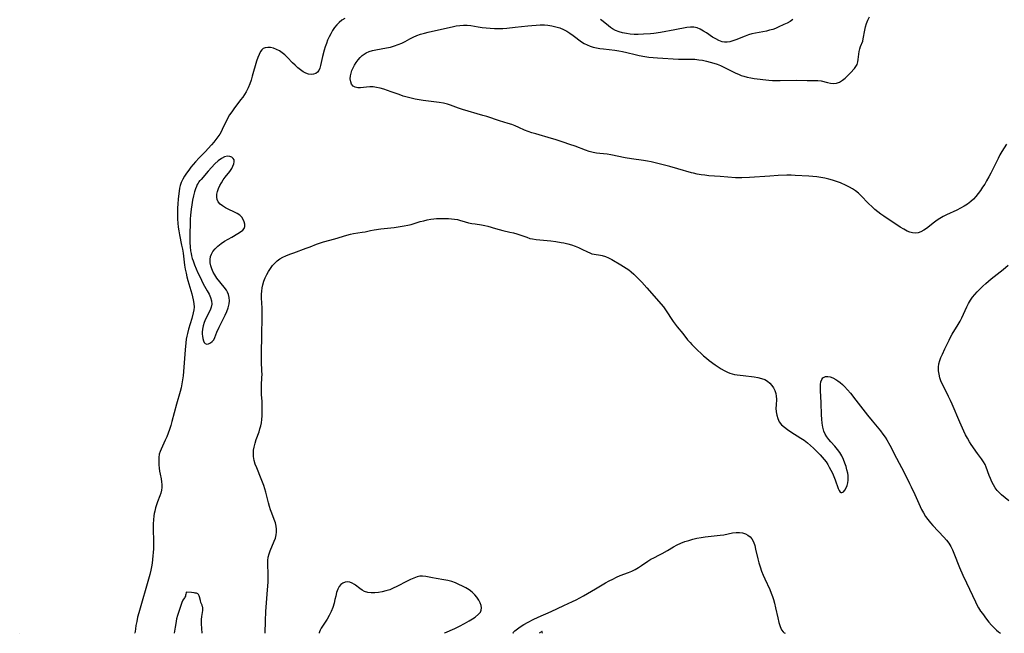
# Model space of a CAD drawing. Extents: x 1597504 to 1605706, y 2838423 to 2846625.
# Drawn here: x 1603703 to 1604146, y 2838423 to 2838699 of the extents above; entities that cross this region are included whole.
import ezdxf

# ---------------------------------------------------------------- set-up
doc = ezdxf.new("R2010")
doc.units = 0

msp = doc.modelspace()

# ---------------------------------------------------------------- linework, layer by layer
at = {"layer": 'WIL_041_Contours', "color": 0}
for points in [[(1603755.33, 2838423, 98), (1603755.33, 2838423, 98)], [(1603772.96, 2838423, 96), (1603772.96, 2838423, 96)], [(1603785.46, 2838423, 96), (1603785.46, 2838423, 96)], [(1603813.83, 2838423, 98), (1603813.83, 2838423, 98)], [(1603838.01, 2838423, 98), (1603838.01, 2838423, 98)], [(1603894.29, 2838423, 98), (1603894.29, 2838423, 98)], [(1603925.29, 2838423, 100), (1603925.29, 2838423, 100)], [(1603936.82, 2838423, 100), (1603936.82, 2838423, 100)], [(1603938.31, 2838423, 100), (1603938.31, 2838423, 100)], [(1604047.81, 2838423, 100), (1604047.81, 2838423, 100)], [(1604144.15, 2838423, 98), (1604144.15, 2838423, 98)]]:
    msp.add_polyline3d(points, dxfattribs=at)
at = {"layer": 'WIL_050_Contours', "color": 0}
for points in [[(1603849.55, 2838699.27, 98), (1603848.23, 2838698.42, 98), (1603847.01, 2838697.46, 98), (1603845.91, 2838696.35, 98), (1603844.92, 2838695.11, 98), (1603844.02, 2838693.78, 98), (1603843.21, 2838692.37, 98), (1603842.47, 2838690.9, 98), (1603841.84, 2838689.46, 98), (1603841.27, 2838687.99, 98), (1603840.76, 2838686.5, 98), (1603840.31, 2838685, 98), (1603839.58, 2838682.11, 98), (1603838.68, 2838678.06, 98), (1603838.34, 2838676.86, 98), (1603837.89, 2838675.84, 98), (1603837.29, 2838675.03, 98), (1603836.48, 2838674.48, 98), (1603835.5, 2838674.18, 98), (1603834.41, 2838674.1, 98), (1603833.25, 2838674.25, 98), (1603832.07, 2838674.62, 98), (1603830.82, 2838675.26, 98), (1603829.59, 2838676.11, 98), (1603828.38, 2838677.11, 98), (1603827.19, 2838678.2, 98), (1603826.02, 2838679.36, 98), (1603823.76, 2838681.72, 98), (1603822.64, 2838682.82, 98), (1603821.47, 2838683.81, 98), (1603820.17, 2838684.66, 98), (1603818.81, 2838685.33, 98), (1603817.45, 2838685.82, 98), (1603816.13, 2838686.11, 98), (1603814.94, 2838686.19, 98), (1603813.81, 2838686.1, 98), (1603812.85, 2838685.73, 98), (1603812.2, 2838685.13, 98), (1603811.64, 2838684.31, 98), (1603811.02, 2838683.07, 98), (1603810.45, 2838681.64, 98), (1603809.93, 2838680.1, 98), (1603808, 2838673.26, 98), (1603807.46, 2838671.52, 98), (1603806.86, 2838669.8, 98), (1603806.11, 2838668.01, 98), (1603805.23, 2838666.29, 98), (1603804.5, 2838665.1, 98), (1603803.7, 2838663.94, 98), (1603802.72, 2838662.61, 98), (1603799.68, 2838658.68, 98), (1603798.72, 2838657.34, 98), (1603797.79, 2838655.9, 98), (1603796.89, 2838654.29, 98), (1603794.46, 2838649.3, 98), (1603793.93, 2838648.28, 98), (1603793.35, 2838647.29, 98), (1603792.51, 2838646.01, 98), (1603791.61, 2838644.78, 98), (1603790.64, 2838643.58, 98), (1603789.64, 2838642.42, 98), (1603786.79, 2838639.38, 98), (1603784.16, 2838636.67, 98), (1603782.49, 2838634.81, 98), (1603780.41, 2838632.36, 98), (1603779.42, 2838631.11, 98), (1603778.44, 2838629.78, 98), (1603777.55, 2838628.42, 98), (1603776.75, 2838627.02, 98), (1603776.08, 2838625.6, 98), (1603775.57, 2838624.13, 98), (1603775.3, 2838622.93, 98), (1603775.11, 2838621.69, 98), (1603774.71, 2838618.23, 98), (1603774.51, 2838615.81, 98), (1603774.43, 2838614.12, 98), (1603774.39, 2838612.42, 98), (1603774.39, 2838610.71, 98), (1603774.44, 2838608.99, 98), (1603774.54, 2838607.24, 98), (1603774.71, 2838605.49, 98), (1603774.94, 2838603.76, 98), (1603775.24, 2838602.04, 98), (1603776.25, 2838597.42, 98), (1603776.61, 2838595.53, 98), (1603776.89, 2838593.75, 98), (1603777.59, 2838588.4, 98), (1603777.87, 2838586.62, 98), (1603778.21, 2838584.87, 98), (1603778.61, 2838583.18, 98), (1603779.07, 2838581.5, 98), (1603780.77, 2838575.52, 98), (1603781.44, 2838572.79, 98), (1603781.74, 2838571.14, 98), (1603781.84, 2838569.53, 98), (1603781.73, 2838568.28, 98), (1603781.49, 2838567.02, 98), (1603780.84, 2838564.48, 98), (1603779.34, 2838559.57, 98), (1603778.84, 2838557.71, 98), (1603778.56, 2838556.43, 98), (1603778.33, 2838555.12, 98), (1603778.1, 2838553.54, 98), (1603777.77, 2838550.32, 98), (1603776.88, 2838538.69, 98), (1603776.66, 2838536.89, 98), (1603776.36, 2838535.1, 98), (1603775.98, 2838533.32, 98), (1603775.54, 2838531.57, 98), (1603773.9, 2838525.97, 98), (1603771.84, 2838518.13, 98), (1603771.34, 2838516.35, 98), (1603770.79, 2838514.6, 98), (1603770.19, 2838512.88, 98), (1603769.53, 2838511.2, 98), (1603768.88, 2838509.72, 98), (1603767, 2838505.79, 98), (1603766.54, 2838504.68, 98), (1603766.2, 2838503.55, 98), (1603765.97, 2838501.97, 98), (1603765.94, 2838500.33, 98), (1603766.05, 2838498.65, 98), (1603766.18, 2838497.26, 98), (1603766.36, 2838495.87, 98), (1603766.59, 2838494.49, 98), (1603767.03, 2838492.38, 98), (1603767.27, 2838491.11, 98), (1603767.41, 2838489.82, 98), (1603767.41, 2838488.53, 98), (1603767.27, 2838487.26, 98), (1603766.94, 2838485.99, 98), (1603766.48, 2838484.72, 98), (1603765.44, 2838482.1, 98), (1603764.94, 2838480.73, 98), (1603764.49, 2838479.32, 98), (1603764.13, 2838477.87, 98), (1603763.93, 2838476.82, 98), (1603763.78, 2838475.75, 98), (1603763.61, 2838473.95, 98), (1603763.52, 2838472.13, 98), (1603763.48, 2838470.29, 98), (1603763.56, 2838464.02, 98), (1603763.54, 2838460.92, 98), (1603763.48, 2838459.36, 98), (1603763.37, 2838457.74, 98), (1603763.21, 2838456.12, 98), (1603762.99, 2838454.51, 98), (1603762.73, 2838452.92, 98), (1603762.4, 2838451.33, 98), (1603761.94, 2838449.47, 98), (1603760.43, 2838444.14, 98), (1603758.14, 2838436.4, 98), (1603757, 2838432.22, 98), (1603756.49, 2838430.19, 98), (1603756.05, 2838428.29, 98), (1603755.71, 2838426.58, 98), (1603755.45, 2838425.04, 98), (1603755.31, 2838423.88, 98), (1603755.28, 2838423.23, 98), (1603755.33, 2838423, 98)], [(1604146.85, 2838642.82, 98), (1604144.73, 2838639.47, 98), (1604143.87, 2838637.93, 98), (1604143.05, 2838636.35, 98), (1604140.7, 2838631.48, 98), (1604139.8, 2838629.74, 98), (1604138.87, 2838628.01, 98), (1604137.9, 2838626.31, 98), (1604137.02, 2838624.84, 98), (1604136.1, 2838623.39, 98), (1604135.15, 2838621.98, 98), (1604134.16, 2838620.61, 98), (1604133.11, 2838619.3, 98), (1604131.99, 2838618.06, 98), (1604130.79, 2838616.93, 98), (1604129.35, 2838615.82, 98), (1604127.81, 2838614.83, 98), (1604126.21, 2838613.93, 98), (1604124.56, 2838613.1, 98), (1604119.82, 2838610.93, 98), (1604118.33, 2838610.2, 98), (1604116.9, 2838609.4, 98), (1604115.65, 2838608.58, 98), (1604114.45, 2838607.7, 98), (1604110.91, 2838604.93, 98), (1604109.67, 2838604.06, 98), (1604108.4, 2838603.36, 98), (1604107.1, 2838602.93, 98), (1604105.89, 2838602.81, 98), (1604104.65, 2838602.93, 98), (1604103.39, 2838603.24, 98), (1604102.14, 2838603.73, 98), (1604100.63, 2838604.51, 98), (1604099.08, 2838605.46, 98), (1604091.75, 2838610.36, 98), (1604090.37, 2838611.32, 98), (1604089.01, 2838612.31, 98), (1604087.71, 2838613.35, 98), (1604086.55, 2838614.38, 98), (1604084.62, 2838616.28, 98), (1604081.49, 2838619.6, 98), (1604080.26, 2838620.74, 98), (1604078.99, 2838621.73, 98), (1604077.63, 2838622.62, 98), (1604076.22, 2838623.43, 98), (1604074.76, 2838624.18, 98), (1604072.27, 2838625.31, 98), (1604070.5, 2838626.01, 98), (1604068.69, 2838626.61, 98), (1604066.93, 2838627.08, 98), (1604065.15, 2838627.46, 98), (1604063.36, 2838627.77, 98), (1604061.56, 2838628.02, 98), (1604059.76, 2838628.22, 98), (1604057.97, 2838628.36, 98), (1604051.93, 2838628.74, 98), (1604050.02, 2838628.79, 98), (1604048.1, 2838628.78, 98), (1604044.25, 2838628.65, 98), (1604040.49, 2838628.43, 98), (1604031.34, 2838627.76, 98), (1604027.97, 2838627.6, 98), (1604026.51, 2838627.58, 98), (1604025.05, 2838627.62, 98), (1604018.11, 2838628.27, 98), (1604013.1, 2838628.58, 98), (1604011.36, 2838628.75, 98), (1604009.63, 2838628.99, 98), (1604007.9, 2838629.3, 98), (1604006.18, 2838629.69, 98), (1604005.24, 2838629.94, 98), (1603999.23, 2838631.74, 98), (1603995.61, 2838632.72, 98), (1603990.25, 2838634.1, 98), (1603987.15, 2838634.82, 98), (1603985.6, 2838635.14, 98), (1603983.8, 2838635.44, 98), (1603978.41, 2838636.21, 98), (1603975.46, 2838636.68, 98), (1603969.08, 2838637.94, 98), (1603967.37, 2838638.19, 98), (1603964.12, 2838638.5, 98), (1603962.63, 2838638.68, 98), (1603961.12, 2838638.97, 98), (1603959.39, 2838639.44, 98), (1603957.67, 2838640.03, 98), (1603953.05, 2838641.81, 98), (1603950.64, 2838642.66, 98), (1603947.7, 2838643.58, 98), (1603944.11, 2838644.8, 98), (1603942.36, 2838645.36, 98), (1603935.32, 2838647.4, 98), (1603933.61, 2838647.91, 98), (1603931.94, 2838648.47, 98), (1603930.32, 2838649.1, 98), (1603927.67, 2838650.3, 98), (1603926.12, 2838650.94, 98), (1603924.53, 2838651.53, 98), (1603922.91, 2838652.05, 98), (1603919.03, 2838653.18, 98), (1603913.38, 2838655.11, 98), (1603911.59, 2838655.68, 98), (1603902.47, 2838658.39, 98), (1603900.68, 2838658.98, 98), (1603896.96, 2838660.3, 98), (1603895.68, 2838660.71, 98), (1603893.86, 2838661.14, 98), (1603892, 2838661.46, 98), (1603884.79, 2838662.35, 98), (1603883.01, 2838662.62, 98), (1603881.19, 2838662.96, 98), (1603879.38, 2838663.37, 98), (1603877.59, 2838663.84, 98), (1603875.82, 2838664.37, 98), (1603873.97, 2838665.01, 98), (1603870.45, 2838666.3, 98), (1603868.76, 2838666.89, 98), (1603867.09, 2838667.44, 98), (1603865.44, 2838667.91, 98), (1603863.82, 2838668.27, 98), (1603862.25, 2838668.5, 98), (1603860.75, 2838668.55, 98), (1603859.32, 2838668.4, 98), (1603857.96, 2838668.17, 98), (1603856.64, 2838667.99, 98), (1603855.36, 2838668.02, 98), (1603854.2, 2838668.29, 98), (1603853.24, 2838668.87, 98), (1603852.59, 2838669.72, 98), (1603852.19, 2838670.81, 98), (1603852.03, 2838672.06, 98), (1603852.1, 2838673.42, 98), (1603852.36, 2838674.62, 98), (1603852.77, 2838675.85, 98), (1603853.3, 2838677.08, 98), (1603853.95, 2838678.29, 98), (1603854.68, 2838679.46, 98), (1603855.51, 2838680.58, 98), (1603856.41, 2838681.62, 98), (1603857.4, 2838682.56, 98), (1603858.25, 2838683.23, 98), (1603859.17, 2838683.79, 98), (1603860.54, 2838684.39, 98), (1603862.01, 2838684.83, 98), (1603863.54, 2838685.16, 98), (1603868.29, 2838685.99, 98), (1603870.07, 2838686.4, 98), (1603871.8, 2838686.9, 98), (1603873.5, 2838687.48, 98), (1603875.12, 2838688.15, 98), (1603876.66, 2838688.9, 98), (1603878.8, 2838690.1, 98), (1603880.28, 2838690.85, 98), (1603881.85, 2838691.52, 98), (1603883.54, 2838692.11, 98), (1603885.28, 2838692.64, 98), (1603887.06, 2838693.11, 98), (1603888.87, 2838693.54, 98), (1603897.8, 2838695.52, 98), (1603899.52, 2838695.84, 98), (1603901.21, 2838696.08, 98), (1603902.88, 2838696.22, 98), (1603904.52, 2838696.2, 98), (1603906.11, 2838696, 98), (1603909.46, 2838695.44, 98), (1603911.25, 2838695.19, 98), (1603913.07, 2838694.99, 98), (1603914.92, 2838694.83, 98), (1603916.78, 2838694.74, 98), (1603918.66, 2838694.71, 98), (1603920.52, 2838694.77, 98), (1603922.39, 2838694.9, 98), (1603926.14, 2838695.28, 98), (1603931.77, 2838695.94, 98), (1603933.64, 2838696.13, 98), (1603935.5, 2838696.27, 98), (1603937.35, 2838696.34, 98), (1603939.19, 2838696.32, 98), (1603940.77, 2838696.19, 98), (1603942.6, 2838695.92, 98), (1603944.4, 2838695.52, 98), (1603946.15, 2838694.97, 98), (1603947.83, 2838694.28, 98), (1603949.3, 2838693.49, 98), (1603950.71, 2838692.6, 98), (1603952.08, 2838691.64, 98), (1603955.94, 2838688.79, 98), (1603957.15, 2838688.01, 98), (1603958.4, 2838687.33, 98), (1603959.76, 2838686.77, 98), (1603961.18, 2838686.34, 98), (1603962.66, 2838686.01, 98), (1603964.17, 2838685.75, 98), (1603965.7, 2838685.54, 98), (1603970.87, 2838684.93, 98), (1603972.59, 2838684.69, 98), (1603974.31, 2838684.39, 98), (1603976.2, 2838683.98, 98), (1603979.96, 2838683.02, 98), (1603981.85, 2838682.57, 98), (1603984.29, 2838682.11, 98), (1603986.19, 2838681.87, 98), (1603988.11, 2838681.69, 98), (1603990.02, 2838681.56, 98), (1603999.41, 2838680.98, 98), (1604002.02, 2838680.9, 98), (1604005.13, 2838680.95, 98), (1604006.84, 2838680.88, 98), (1604008.56, 2838680.7, 98), (1604010.29, 2838680.43, 98), (1604012.02, 2838680.07, 98), (1604013.75, 2838679.63, 98), (1604015.29, 2838679.16, 98), (1604016.83, 2838678.62, 98), (1604018.34, 2838678.02, 98), (1604019.83, 2838677.36, 98), (1604025.17, 2838674.7, 98), (1604026.35, 2838674.15, 98), (1604027.56, 2838673.66, 98), (1604028.78, 2838673.24, 98), (1604030.32, 2838672.83, 98), (1604031.89, 2838672.52, 98), (1604033.47, 2838672.28, 98), (1604040.01, 2838671.47, 98), (1604041.71, 2838671.35, 98), (1604043.42, 2838671.29, 98), (1604045.14, 2838671.28, 98), (1604052.42, 2838671.43, 98), (1604057.31, 2838671.35, 98), (1604060.48, 2838671.38, 98), (1604062.06, 2838671.33, 98), (1604063.53, 2838671.13, 98), (1604066.4, 2838670.49, 98), (1604067.79, 2838670.22, 98), (1604069.14, 2838670.08, 98), (1604070.45, 2838670.18, 98), (1604071.82, 2838670.66, 98), (1604073.13, 2838671.45, 98), (1604074.39, 2838672.44, 98), (1604075.58, 2838673.56, 98), (1604076.73, 2838674.75, 98), (1604078.55, 2838676.8, 98), (1604079.2, 2838677.67, 98), (1604079.7, 2838678.59, 98), (1604080.04, 2838679.67, 98), (1604080.21, 2838680.82, 98), (1604080.43, 2838683.23, 98), (1604080.62, 2838684.41, 98), (1604080.89, 2838685.56, 98), (1604081.25, 2838686.63, 98), (1604082.21, 2838689, 98), (1604082.49, 2838690.13, 98), (1604083.12, 2838694.02, 98), (1604083.44, 2838695.4, 98), (1604083.92, 2838696.91, 98), (1604084.53, 2838698.43, 98), (1604085.22, 2838699.97, 98)], [(1604050.76, 2838698.69, 98), (1604049.57, 2838697.88, 98), (1604048.26, 2838697.14, 98), (1604046.84, 2838696.44, 98), (1604044.21, 2838695.25, 98), (1604043.01, 2838694.76, 98), (1604041.79, 2838694.33, 98), (1604040.37, 2838693.92, 98), (1604038.92, 2838693.59, 98), (1604034.04, 2838692.68, 98), (1604032.43, 2838692.3, 98), (1604030.91, 2838691.85, 98), (1604029.42, 2838691.32, 98), (1604025.15, 2838689.63, 98), (1604023.84, 2838689.15, 98), (1604022.54, 2838688.77, 98), (1604021.25, 2838688.57, 98), (1604020.17, 2838688.58, 98), (1604019.1, 2838688.76, 98), (1604017.61, 2838689.27, 98), (1604016.16, 2838690.01, 98), (1604014.72, 2838690.88, 98), (1604011.99, 2838692.71, 98), (1604010.62, 2838693.58, 98), (1604009.24, 2838694.35, 98), (1604007.84, 2838694.95, 98), (1604006.41, 2838695.3, 98), (1604004.85, 2838695.35, 98), (1604003.23, 2838695.15, 98), (1603997.74, 2838694.11, 98), (1603991.4, 2838692.95, 98), (1603988.37, 2838692.5, 98), (1603986.83, 2838692.33, 98), (1603983.76, 2838692.1, 98), (1603981.4, 2838692.05, 98), (1603979.59, 2838692.09, 98), (1603977.8, 2838692.21, 98), (1603976.05, 2838692.43, 98), (1603974.36, 2838692.74, 98), (1603972.73, 2838693.19, 98), (1603971.2, 2838693.8, 98), (1603969.8, 2838694.58, 98), (1603968.88, 2838695.22, 98), (1603968.01, 2838695.9, 98), (1603965.58, 2838697.9, 98), (1603964.38, 2838698.77, 98)], [(1603784.51, 2838626.38, 96), (1603784.32, 2838626.26, 96), (1603783.97, 2838625.82, 96), (1603783.64, 2838625.29, 96), (1603783.28, 2838624.6, 96), (1603782.93, 2838623.79, 96), (1603782.48, 2838622.62, 96), (1603782.04, 2838621.3, 96), (1603781.55, 2838619.51, 96), (1603781.12, 2838617.58, 96), (1603780.76, 2838615.57, 96), (1603780.47, 2838613.55, 96), (1603780.32, 2838612.2, 96), (1603780.2, 2838610.88, 96), (1603780.1, 2838609.09, 96), (1603779.93, 2838600.45, 96), (1603779.94, 2838598.53, 96), (1603780.05, 2838596.61, 96), (1603780.29, 2838594.77, 96), (1603780.48, 2838593.7, 96), (1603780.72, 2838592.64, 96), (1603781.04, 2838591.46, 96), (1603781.41, 2838590.28, 96), (1603782.06, 2838588.5, 96), (1603782.77, 2838586.74, 96), (1603783.54, 2838585, 96), (1603784.35, 2838583.28, 96), (1603785.98, 2838580.07, 96), (1603787.74, 2838576.89, 96), (1603788.54, 2838575.36, 96), (1603789.19, 2838573.85, 96), (1603789.62, 2838572.37, 96), (1603789.74, 2838570.91, 96), (1603789.51, 2838569.57, 96), (1603789.02, 2838568.23, 96), (1603787, 2838564.07, 96), (1603786.43, 2838562.63, 96), (1603785.98, 2838561.15, 96), (1603785.66, 2838559.68, 96), (1603785.51, 2838558.25, 96), (1603785.52, 2838557.33, 96), (1603785.59, 2838556.46, 96), (1603785.75, 2838555.4, 96), (1603786.01, 2838554.47, 96), (1603786.37, 2838553.72, 96), (1603786.85, 2838553.2, 96), (1603787.56, 2838552.97, 96), (1603788.38, 2838553.06, 96), (1603789.23, 2838553.45, 96), (1603790.03, 2838554.1, 96), (1603790.66, 2838554.92, 96), (1603791.19, 2838555.93, 96), (1603792.12, 2838558.31, 96), (1603793.11, 2838560.61, 96), (1603795.79, 2838565.99, 96), (1603796.54, 2838567.64, 96), (1603797.15, 2838569.29, 96), (1603797.57, 2838570.95, 96), (1603797.71, 2838572.42, 96), (1603797.62, 2838573.86, 96), (1603797.28, 2838575.25, 96), (1603796.87, 2838576.21, 96), (1603796.34, 2838577.14, 96), (1603795.38, 2838578.5, 96), (1603792.08, 2838582.55, 96), (1603791.09, 2838583.98, 96), (1603790.36, 2838585.3, 96), (1603789.78, 2838586.68, 96), (1603789.35, 2838588.08, 96), (1603789.09, 2838589.48, 96), (1603789.03, 2838590.87, 96), (1603789.2, 2838592.21, 96), (1603789.6, 2838593.38, 96), (1603790.2, 2838594.49, 96), (1603791.26, 2838595.8, 96), (1603792.54, 2838597, 96), (1603793.99, 2838598.11, 96), (1603795.53, 2838599.15, 96), (1603797.13, 2838600.12, 96), (1603798.72, 2838601.04, 96), (1603801.56, 2838602.6, 96), (1603802.72, 2838603.3, 96), (1603803.67, 2838604.05, 96), (1603804.33, 2838604.89, 96), (1603804.63, 2838605.83, 96), (1603804.63, 2838606.85, 96), (1603804.38, 2838607.92, 96), (1603803.91, 2838608.97, 96), (1603803.24, 2838609.95, 96), (1603802.37, 2838610.82, 96), (1603801.13, 2838611.64, 96), (1603796.01, 2838614.22, 96), (1603794.67, 2838614.98, 96), (1603793.51, 2838615.83, 96), (1603792.64, 2838616.83, 96), (1603792.22, 2838617.85, 96), (1603792.06, 2838619, 96), (1603792.12, 2838620.24, 96), (1603792.4, 2838621.53, 96), (1603792.85, 2838622.82, 96), (1603793.45, 2838624.12, 96), (1603794.17, 2838625.4, 96), (1603794.97, 2838626.67, 96), (1603795.83, 2838627.89, 96), (1603797.87, 2838630.53, 96), (1603798.74, 2838631.81, 96), (1603799.3, 2838632.85, 96), (1603799.68, 2838633.86, 96), (1603799.86, 2838634.8, 96), (1603799.8, 2838635.64, 96), (1603799.42, 2838636.38, 96), (1603798.78, 2838636.93, 96), (1603797.93, 2838637.28, 96), (1603796.9, 2838637.35, 96), (1603795.46, 2838637, 96), (1603794.12, 2838636.32, 96), (1603792.71, 2838635.32, 96), (1603791.17, 2838633.94, 96), (1603789.62, 2838632.32, 96), (1603788.17, 2838630.65, 96), (1603785.02, 2838626.82, 96), (1603784.64, 2838626.43, 96), (1603784.51, 2838626.38, 96)], [(1603813.83, 2838423, 98), (1603813.91, 2838428.61, 98), (1603814.09, 2838432.74, 98), (1603814.23, 2838434.79, 98), (1603814.87, 2838442.6, 98), (1603815.06, 2838446.01, 98), (1603815.11, 2838447.7, 98), (1603815.11, 2838449.36, 98), (1603814.93, 2838454.19, 98), (1603814.97, 2838455.73, 98), (1603815.15, 2838457.24, 98), (1603815.53, 2838458.69, 98), (1603816.05, 2838460.11, 98), (1603817.87, 2838464.33, 98), (1603818.37, 2838465.74, 98), (1603818.74, 2838467.18, 98), (1603818.89, 2838468.5, 98), (1603818.89, 2838469.83, 98), (1603818.72, 2838471.15, 98), (1603818.36, 2838472.61, 98), (1603817.88, 2838474.06, 98), (1603816.74, 2838476.98, 98), (1603816.19, 2838478.49, 98), (1603815.72, 2838480.01, 98), (1603815.3, 2838481.57, 98), (1603814.09, 2838486.34, 98), (1603813.64, 2838487.88, 98), (1603813.15, 2838489.41, 98), (1603812.61, 2838490.92, 98), (1603812.04, 2838492.42, 98), (1603809.97, 2838497.37, 98), (1603809.35, 2838499.03, 98), (1603808.86, 2838500.7, 98), (1603808.55, 2838502.37, 98), (1603808.48, 2838503.81, 98), (1603808.57, 2838505.26, 98), (1603808.8, 2838506.7, 98), (1603809.24, 2838508.41, 98), (1603809.8, 2838510.11, 98), (1603811.02, 2838513.52, 98), (1603811.44, 2838514.84, 98), (1603811.8, 2838516.16, 98), (1603812.08, 2838517.51, 98), (1603812.29, 2838519.09, 98), (1603812.4, 2838520.69, 98), (1603812.45, 2838523.96, 98), (1603812.42, 2838525.62, 98), (1603812.35, 2838527.28, 98), (1603812.16, 2838530.2, 98), (1603812.11, 2838531.59, 98), (1603812.1, 2838532.98, 98), (1603812.15, 2838534.58, 98), (1603812.32, 2838537.79, 98), (1603812.36, 2838539.39, 98), (1603812.33, 2838540.76, 98), (1603812.13, 2838545.09, 98), (1603812.1, 2838548.08, 98), (1603812.2, 2838557.47, 98), (1603812.42, 2838564.46, 98), (1603812.46, 2838567.81, 98), (1603812.42, 2838569.46, 98), (1603812.34, 2838571.08, 98), (1603812.13, 2838573.96, 98), (1603812.12, 2838575.36, 98), (1603812.21, 2838576.77, 98), (1603812.4, 2838578.17, 98), (1603812.69, 2838579.56, 98), (1603813.17, 2838581.15, 98), (1603813.77, 2838582.71, 98), (1603814.49, 2838584.22, 98), (1603815.26, 2838585.61, 98), (1603816.11, 2838586.94, 98), (1603817.04, 2838588.19, 98), (1603818.07, 2838589.34, 98), (1603819.21, 2838590.37, 98), (1603820.42, 2838591.21, 98), (1603821.73, 2838591.94, 98), (1603823.1, 2838592.59, 98), (1603824.87, 2838593.32, 98), (1603826.69, 2838594, 98), (1603832.21, 2838595.96, 98), (1603834.03, 2838596.65, 98), (1603836.83, 2838597.78, 98), (1603838.23, 2838598.31, 98), (1603839.94, 2838598.85, 98), (1603845.11, 2838600.24, 98), (1603850.42, 2838601.88, 98), (1603852.14, 2838602.34, 98), (1603853.39, 2838602.58, 98), (1603857.4, 2838603.18, 98), (1603858.73, 2838603.43, 98), (1603861.16, 2838604.01, 98), (1603862.7, 2838604.31, 98), (1603865.76, 2838604.71, 98), (1603871.69, 2838605.35, 98), (1603876.25, 2838606.02, 98), (1603877.86, 2838606.33, 98), (1603879.43, 2838606.71, 98), (1603883.39, 2838607.95, 98), (1603884.98, 2838608.37, 98), (1603886.61, 2838608.74, 98), (1603888.25, 2838609.03, 98), (1603889.52, 2838609.19, 98), (1603890.79, 2838609.31, 98), (1603892.07, 2838609.39, 98), (1603893.45, 2838609.42, 98), (1603894.82, 2838609.41, 98), (1603896.17, 2838609.35, 98), (1603897.52, 2838609.25, 98), (1603898.83, 2838609.09, 98), (1603900.11, 2838608.84, 98), (1603901.05, 2838608.6, 98), (1603903.67, 2838607.79, 98), (1603905.13, 2838607.42, 98), (1603906.62, 2838607.13, 98), (1603908.13, 2838606.89, 98), (1603911, 2838606.48, 98), (1603912.4, 2838606.25, 98), (1603913.75, 2838605.93, 98), (1603917.21, 2838604.85, 98), (1603918.85, 2838604.4, 98), (1603920.54, 2838603.98, 98), (1603923.68, 2838603.29, 98), (1603925.26, 2838602.9, 98), (1603926.85, 2838602.44, 98), (1603931.31, 2838600.9, 98), (1603932.74, 2838600.44, 98), (1603933.81, 2838600.16, 98), (1603935.46, 2838599.87, 98), (1603937.17, 2838599.7, 98), (1603942.05, 2838599.31, 98), (1603944.34, 2838599.03, 98), (1603946.81, 2838598.61, 98), (1603947.95, 2838598.38, 98), (1603949.67, 2838597.96, 98), (1603951.36, 2838597.48, 98), (1603953, 2838596.93, 98), (1603954.57, 2838596.31, 98), (1603956.06, 2838595.63, 98), (1603958.52, 2838594.37, 98), (1603959.56, 2838593.88, 98), (1603960.59, 2838593.5, 98), (1603961.59, 2838593.27, 98), (1603964.41, 2838592.94, 98), (1603965.19, 2838592.8, 98), (1603966.6, 2838592.34, 98), (1603968.05, 2838591.69, 98), (1603969.52, 2838590.9, 98), (1603973.53, 2838588.59, 98), (1603976.01, 2838587.04, 98), (1603977.14, 2838586.25, 98), (1603978.23, 2838585.41, 98), (1603979.35, 2838584.42, 98), (1603981.68, 2838582.1, 98), (1603982.93, 2838580.79, 98), (1603985.26, 2838578.22, 98), (1603992.73, 2838569.6, 98), (1603993.66, 2838568.37, 98), (1603994.54, 2838567.03, 98), (1603996.18, 2838564.38, 98), (1603997.03, 2838563.13, 98), (1603997.91, 2838561.89, 98), (1603998.84, 2838560.67, 98), (1604001.34, 2838557.64, 98), (1604003.53, 2838554.92, 98), (1604004.66, 2838553.6, 98), (1604005.49, 2838552.72, 98), (1604008.1, 2838550.09, 98), (1604009.48, 2838548.8, 98), (1604010.73, 2838547.71, 98), (1604012.01, 2838546.65, 98), (1604013.31, 2838545.62, 98), (1604015.97, 2838543.64, 98), (1604017.3, 2838542.71, 98), (1604018.65, 2838541.84, 98), (1604020.01, 2838541.04, 98), (1604021.4, 2838540.35, 98), (1604022.45, 2838539.93, 98), (1604023.53, 2838539.59, 98), (1604024.67, 2838539.33, 98), (1604025.85, 2838539.13, 98), (1604028.55, 2838538.75, 98), (1604033.43, 2838538.19, 98), (1604035.13, 2838537.91, 98), (1604036.75, 2838537.52, 98), (1604038.25, 2838536.96, 98), (1604039.47, 2838536.26, 98), (1604040.55, 2838535.38, 98), (1604041.42, 2838534.38, 98), (1604042.15, 2838533.27, 98), (1604042.72, 2838532.07, 98), (1604043.14, 2838530.81, 98), (1604043.38, 2838529.5, 98), (1604043.43, 2838528.18, 98), (1604043.28, 2838525.47, 98), (1604043.23, 2838524.11, 98), (1604043.33, 2838522.55, 98), (1604043.58, 2838521.01, 98), (1604044.04, 2838519.43, 98), (1604044.75, 2838517.98, 98), (1604045.76, 2838516.71, 98), (1604047.01, 2838515.57, 98), (1604048.43, 2838514.51, 98), (1604049.87, 2838513.56, 98), (1604054.44, 2838510.71, 98), (1604055.95, 2838509.7, 98), (1604057.41, 2838508.61, 98), (1604058.79, 2838507.44, 98), (1604060.12, 2838506.21, 98), (1604062.28, 2838504.1, 98), (1604063.11, 2838503.24, 98), (1604064.07, 2838502.2, 98), (1604064.97, 2838501.14, 98), (1604065.76, 2838500.08, 98), (1604066.53, 2838498.91, 98), (1604067.22, 2838497.7, 98), (1604067.93, 2838496.29, 98), (1604068.59, 2838494.88, 98), (1604069.78, 2838491.98, 98), (1604071.14, 2838488.08, 98), (1604071.57, 2838487.12, 98), (1604072.03, 2838486.48, 98), (1604072.44, 2838486.23, 98), (1604072.88, 2838486.19, 98), (1604073.27, 2838486.34, 98), (1604073.64, 2838486.63, 98), (1604074.23, 2838487.35, 98), (1604074.76, 2838488.29, 98), (1604075.21, 2838489.41, 98), (1604075.55, 2838490.66, 98), (1604075.71, 2838491.74, 98), (1604075.74, 2838492.86, 98), (1604075.64, 2838493.91, 98), (1604075.46, 2838494.98, 98), (1604075.13, 2838496.45, 98), (1604074.72, 2838497.96, 98), (1604074.24, 2838499.46, 98), (1604073.62, 2838501.09, 98), (1604072.87, 2838502.66, 98), (1604071.92, 2838504.2, 98), (1604070.85, 2838505.65, 98), (1604069.68, 2838507.02, 98), (1604067.88, 2838508.98, 98), (1604066.96, 2838510.1, 98), (1604066.12, 2838511.28, 98), (1604065.38, 2838512.52, 98), (1604064.79, 2838513.83, 98), (1604064.28, 2838515.55, 98), (1604063.97, 2838517.36, 98), (1604063.79, 2838519.23, 98), (1604063.69, 2838521.14, 98), (1604063.5, 2838526.55, 98), (1604063.21, 2838532.1, 98), (1604063.2, 2838533.52, 98), (1604063.27, 2838534.84, 98), (1604063.46, 2838536.02, 98), (1604063.8, 2838537.02, 98), (1604064.34, 2838537.78, 98), (1604064.85, 2838538.13, 98), (1604065.46, 2838538.34, 98), (1604066.49, 2838538.38, 98), (1604067.64, 2838538.15, 98), (1604068.86, 2838537.7, 98), (1604070.1, 2838537.05, 98), (1604071.08, 2838536.45, 98), (1604072.11, 2838535.68, 98), (1604073.12, 2838534.81, 98), (1604074.1, 2838533.85, 98), (1604075.41, 2838532.44, 98), (1604076.68, 2838530.93, 98), (1604079.15, 2838527.79, 98), (1604082.23, 2838523.72, 98), (1604084.31, 2838521.04, 98), (1604086.42, 2838518.44, 98), (1604090.23, 2838513.89, 98), (1604091.32, 2838512.49, 98), (1604092.34, 2838511.05, 98), (1604093.07, 2838509.9, 98), (1604094.41, 2838507.51, 98), (1604097.37, 2838501.67, 98), (1604100.79, 2838495.21, 98), (1604103.28, 2838490.35, 98), (1604104.03, 2838488.83, 98), (1604105.66, 2838485.38, 98), (1604108.63, 2838478.68, 98), (1604109.5, 2838477.05, 98), (1604110.48, 2838475.48, 98), (1604111.5, 2838474.06, 98), (1604112.6, 2838472.7, 98), (1604113.76, 2838471.38, 98), (1604118.65, 2838466.15, 98), (1604119.8, 2838464.81, 98), (1604120.86, 2838463.43, 98), (1604121.79, 2838461.98, 98), (1604122.55, 2838460.52, 98), (1604123.2, 2838459.01, 98), (1604125.69, 2838452.59, 98), (1604127.13, 2838449.18, 98), (1604128.77, 2838445.65, 98), (1604132.83, 2838437.19, 98), (1604133.5, 2838435.85, 98), (1604134.29, 2838434.45, 98), (1604135.2, 2838433.02, 98), (1604135.98, 2838431.94, 98), (1604137.84, 2838429.4, 98), (1604138.93, 2838428, 98), (1604140.13, 2838426.64, 98), (1604141.31, 2838425.44, 98), (1604142.38, 2838424.43, 98), (1604143.27, 2838423.67, 98), (1604144.15, 2838423, 98)], [(1604147.85, 2838482.5, 98), (1604144.53, 2838485.26, 98), (1604143.51, 2838486.2, 98), (1604142.64, 2838487.15, 98), (1604141.74, 2838488.37, 98), (1604140.96, 2838489.69, 98), (1604140.27, 2838491.07, 98), (1604139.64, 2838492.51, 98), (1604139.06, 2838493.96, 98), (1604137.7, 2838497.61, 98), (1604137.16, 2838498.85, 98), (1604136.55, 2838500.02, 98), (1604135.65, 2838501.36, 98), (1604133.86, 2838503.78, 98), (1604130.99, 2838507.77, 98), (1604130.12, 2838509.09, 98), (1604129.25, 2838510.61, 98), (1604128.46, 2838512.19, 98), (1604127.69, 2838513.81, 98), (1604125.81, 2838517.93, 98), (1604122.4, 2838525.89, 98), (1604121.62, 2838527.65, 98), (1604120.81, 2838529.38, 98), (1604118.59, 2838533.7, 98), (1604117.9, 2838535.13, 98), (1604117.34, 2838536.45, 98), (1604116.88, 2838537.78, 98), (1604116.5, 2838539.35, 98), (1604116.28, 2838540.93, 98), (1604116.26, 2838542.51, 98), (1604116.44, 2838544.05, 98), (1604116.83, 2838545.53, 98), (1604117.38, 2838546.98, 98), (1604118.03, 2838548.44, 98), (1604119.1, 2838550.74, 98), (1604121.01, 2838554.65, 98), (1604121.72, 2838556.01, 98), (1604122.46, 2838557.35, 98), (1604125.11, 2838561.7, 98), (1604125.94, 2838563.17, 98), (1604126.75, 2838564.76, 98), (1604128.97, 2838569.62, 98), (1604129.77, 2838571.2, 98), (1604130.66, 2838572.72, 98), (1604131.58, 2838574.02, 98), (1604132.58, 2838575.26, 98), (1604133.65, 2838576.46, 98), (1604134.78, 2838577.62, 98), (1604136.12, 2838578.92, 98), (1604137.51, 2838580.19, 98), (1604139.87, 2838582.19, 98), (1604145.27, 2838586.46, 98), (1604147.58, 2838588.41, 98)], [(1603925.29, 2838423, 100), (1603925.2, 2838423.07, 100), (1603925.37, 2838423.44, 100), (1603925.95, 2838424.08, 100), (1603926.48, 2838424.57, 100), (1603927.71, 2838425.53, 100), (1603928.77, 2838426.23, 100), (1603929.96, 2838426.95, 100), (1603931.99, 2838428.07, 100), (1603934.17, 2838429.16, 100), (1603936.38, 2838430.2, 100), (1603942.2, 2838432.8, 100), (1603947.88, 2838435.54, 100), (1603951.89, 2838437.28, 100), (1603953.52, 2838438.06, 100), (1603955.14, 2838438.91, 100), (1603956.75, 2838439.8, 100), (1603962.17, 2838442.92, 100), (1603966.71, 2838445.66, 100), (1603968.24, 2838446.52, 100), (1603969.91, 2838447.38, 100), (1603971.6, 2838448.18, 100), (1603973.31, 2838448.9, 100), (1603977.06, 2838450.35, 100), (1603978.53, 2838450.96, 100), (1603979.94, 2838451.64, 100), (1603981.46, 2838452.52, 100), (1603982.91, 2838453.49, 100), (1603985.61, 2838455.38, 100), (1603987, 2838456.25, 100), (1603988.39, 2838456.97, 100), (1603990.93, 2838458.21, 100), (1603992.05, 2838458.79, 100), (1603994.45, 2838460.16, 100), (1603997.22, 2838461.83, 100), (1603998.84, 2838462.73, 100), (1604000.52, 2838463.5, 100), (1604002.26, 2838464.18, 100), (1604004.06, 2838464.76, 100), (1604005.88, 2838465.27, 100), (1604007.73, 2838465.71, 100), (1604009.6, 2838466.07, 100), (1604011.48, 2838466.36, 100), (1604018.2, 2838467.04, 100), (1604019.81, 2838467.29, 100), (1604023.77, 2838468.13, 100), (1604025.31, 2838468.32, 100), (1604026.82, 2838468.34, 100), (1604028.26, 2838468.15, 100), (1604029.49, 2838467.76, 100), (1604030.61, 2838467.16, 100), (1604031.6, 2838466.39, 100), (1604032.42, 2838465.44, 100), (1604033.16, 2838464.06, 100), (1604033.69, 2838462.49, 100), (1604034.1, 2838460.8, 100), (1604035.06, 2838456.49, 100), (1604035.55, 2838454.65, 100), (1604036.12, 2838452.81, 100), (1604036.78, 2838450.97, 100), (1604037.5, 2838449.14, 100), (1604038.22, 2838447.51, 100), (1604040.45, 2838442.65, 100), (1604041.14, 2838441.01, 100), (1604041.65, 2838439.6, 100), (1604042.1, 2838438.17, 100), (1604042.53, 2838436.61, 100), (1604043.04, 2838434.47, 100), (1604044.03, 2838430.01, 100), (1604044.57, 2838427.93, 100), (1604045.15, 2838426.1, 100), (1604045.79, 2838424.63, 100), (1604046.48, 2838423.6, 100), (1604047, 2838423.15, 100), (1604047.32, 2838423, 100)], [(1603894.29, 2838423, 98), (1603894.55, 2838423.16, 98), (1603898.91, 2838425.16, 98), (1603901.05, 2838426.2, 98), (1603903.28, 2838427.35, 98), (1603905.48, 2838428.57, 98), (1603906.9, 2838429.44, 98), (1603908.18, 2838430.31, 98), (1603909.65, 2838431.54, 98), (1603910.46, 2838432.51, 98), (1603910.87, 2838433.47, 98), (1603910.95, 2838434.43, 98), (1603910.8, 2838435.45, 98), (1603910.37, 2838436.69, 98), (1603909.73, 2838437.95, 98), (1603908.9, 2838439.17, 98), (1603907.89, 2838440.34, 98), (1603906.69, 2838441.44, 98), (1603905.35, 2838442.46, 98), (1603903.91, 2838443.39, 98), (1603902.4, 2838444.24, 98), (1603900.84, 2838445, 98), (1603899.23, 2838445.67, 98), (1603897.59, 2838446.22, 98), (1603895.84, 2838446.66, 98), (1603894.09, 2838447.01, 98), (1603890.64, 2838447.59, 98), (1603889, 2838447.91, 98), (1603887.46, 2838448.27, 98), (1603885.98, 2838448.57, 98), (1603884.49, 2838448.7, 98), (1603883.25, 2838448.6, 98), (1603882, 2838448.33, 98), (1603880.51, 2838447.83, 98), (1603879.01, 2838447.18, 98), (1603877.5, 2838446.43, 98), (1603872.89, 2838444.01, 98), (1603871.32, 2838443.26, 98), (1603869.72, 2838442.6, 98), (1603868.05, 2838442.05, 98), (1603866.36, 2838441.64, 98), (1603864.68, 2838441.35, 98), (1603863.02, 2838441.21, 98), (1603861.42, 2838441.21, 98), (1603859.89, 2838441.4, 98), (1603858.47, 2838441.82, 98), (1603857.36, 2838442.39, 98), (1603856.33, 2838443.09, 98), (1603854.34, 2838444.59, 98), (1603853.88, 2838444.9, 98), (1603852.82, 2838445.52, 98), (1603851.76, 2838445.95, 98), (1603850.7, 2838446.13, 98), (1603849.67, 2838446, 98), (1603848.7, 2838445.59, 98), (1603847.81, 2838444.94, 98), (1603847.06, 2838444.07, 98), (1603846.37, 2838442.8, 98), (1603845.86, 2838441.34, 98), (1603845.45, 2838439.74, 98), (1603845.12, 2838438.23, 98), (1603844.7, 2838436.51, 98), (1603844.14, 2838434.66, 98), (1603843.4, 2838432.79, 98), (1603842.54, 2838431.05, 98), (1603841.58, 2838429.39, 98), (1603838.94, 2838425.26, 98), (1603838.47, 2838424.42, 98), (1603838.13, 2838423.69, 98), (1603837.98, 2838423.19, 98), (1603838.01, 2838423, 98)], [(1603778.23, 2838441.48, 96), (1603778.23, 2838441.2, 96), (1603778.15, 2838440.53, 96), (1603778.05, 2838440.12, 96), (1603777.91, 2838439.69, 96), (1603777.71, 2838439.27, 96), (1603777.47, 2838438.87, 96), (1603776.82, 2838437.85, 96), (1603776.35, 2838436.83, 96), (1603775.06, 2838433.2, 96), (1603774.35, 2838431, 96), (1603774.01, 2838429.57, 96), (1603773.58, 2838427.4, 96), (1603773.32, 2838425.76, 96), (1603772.96, 2838423, 96)], [(1603785.46, 2838423, 96), (1603785.23, 2838427.19, 96), (1603785.21, 2838429.16, 96), (1603785.32, 2838430.55, 96), (1603785.77, 2838433.23, 96), (1603785.81, 2838434.09, 96), (1603785.78, 2838434.52, 96), (1603785.69, 2838434.92, 96), (1603785.43, 2838435.71, 96), (1603784.93, 2838436.88, 96), (1603784.65, 2838437.68, 96), (1603784.27, 2838439.38, 96), (1603784.17, 2838439.77, 96), (1603784.03, 2838440.12, 96), (1603783.84, 2838440.42, 96), (1603783.57, 2838440.66, 96), (1603783.25, 2838440.84, 96), (1603782.87, 2838440.98, 96), (1603782.39, 2838441.09, 96), (1603781.84, 2838441.18, 96), (1603780.6, 2838441.32, 96), (1603778.23, 2838441.48, 96)], [(1603703.49, 2838423, 98), (1603703.54, 2838423.03, 98)], [(1603938.31, 2838423, 100), (1603938.22, 2838423.66, 100), (1603938.18, 2838423.75, 100), (1603938.13, 2838423.77, 100), (1603937.95, 2838423.69, 100), (1603936.82, 2838423, 100)], [(1604047.81, 2838423, 100), (1604047.81, 2838423, 100)]]:
    msp.add_polyline3d(points, dxfattribs=at)

doc.saveas('drawing.dxf')
